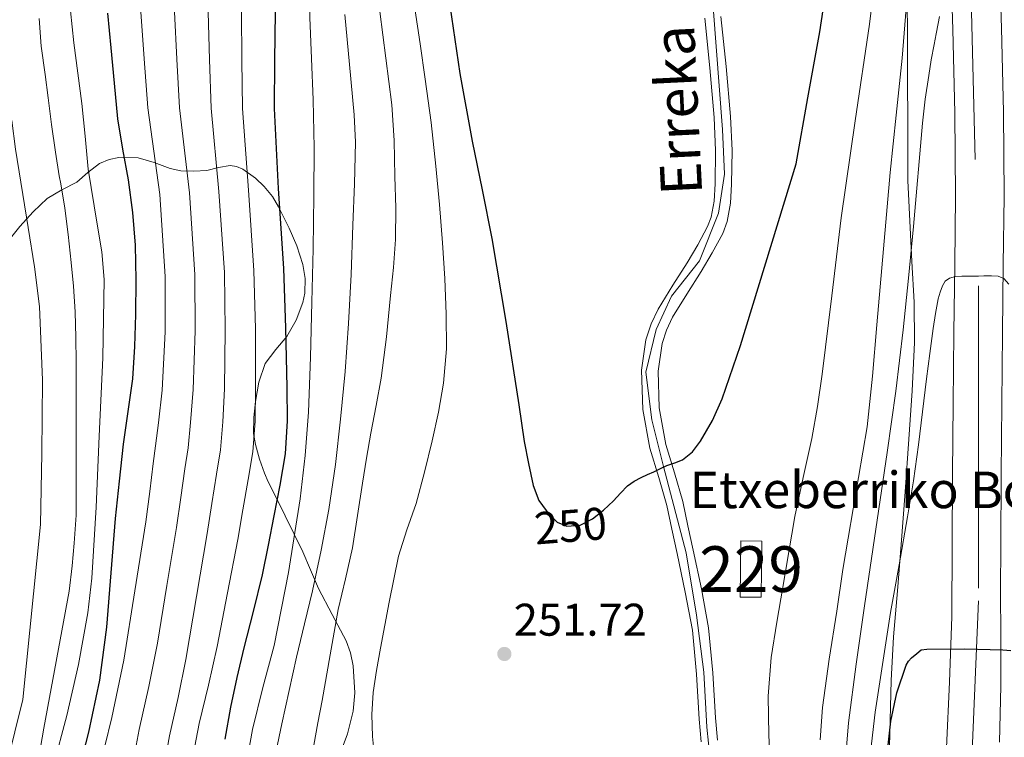
# Model space of a CAD drawing. Units: metres. Extents: x 613541 to 620401, y 4771018 to 4775762.
# Drawn here: x 614278 to 614494, y 4773381 to 4773538 of the extents above; entities that cross this region are included whole.
import ezdxf
from ezdxf.enums import TextEntityAlignment as Align

# ---------------------------------------------------------------- set-up
doc = ezdxf.new("R2010")
doc.units = ezdxf.units.M
doc.header["$MEASUREMENT"] = 0
for name, pattern in [('DGN Style 3', [115.89144, 82.7796, -33.11184]), ('DGN Style 4', [132.53014, 66.22368, -33.11184, 0.08278, -33.11184]), ('DGN Style 5', [57.94572, 24.83388, -33.11184])]:
    doc.linetypes.add(name, pattern=pattern)
for name, color, linetype, lineweight in [('Nivel 11', 7, 'Continuous', 0), ('Nivel 15', 7, 'Continuous', 0), ('Nivel 21', 7, 'Continuous', 0), ('Nivel 22', 7, 'Continuous', 0), ('Nivel 23', 7, 'Continuous', 0), ('Nivel 35', 7, 'Continuous', 0), ('Nivel 4', 7, 'Continuous', 0), ('Nivel 41', 7, 'Continuous', 0), ('Nivel 43', 7, 'Continuous', 0), ('Nivel 44', 7, 'Continuous', 0), ('Nivel 48', 7, 'Continuous', 0), ('Nivel 5', 7, 'Continuous', 0), ('Nivel 51', 7, 'Continuous', 0), ('Nivel 52', 7, 'Continuous', 0), ('Nivel 54', 7, 'Continuous', 0), ('Nivel 57', 7, 'Continuous', 0), ('Nivel 7', 7, 'Continuous', 0)]:
    doc.layers.add(name, color=color, linetype=linetype, lineweight=lineweight)
doc.styles.add('Style-Arial', font='txt')
doc.styles.add('Style-Arial Narrow', font='txt')
doc.styles.add('Style-Helvetica-Narrow-Oblique', font='txt')
doc.styles.add('Style-timesi', font='timesi.shx', dxfattribs={"bigfont": 'timesibig.shx'})

# ---------------------------------------------------------------- blocks, each defined once
blk = doc.blocks.new('5PATER')
at = {"layer": 'Nivel 7', "linetype": 'Continuous', "lineweight": 0}
h = blk.add_hatch(color=51, dxfattribs=at)
edge = h.paths.add_edge_path()
edge.add_ellipse((0, 0), major_axis=(-1.1, -1.11), ratio=0.999422, start_angle=0, end_angle=360)

msp = doc.modelspace()

# ---------------------------------------------------------------- linework, layer by layer
at = {"layer": 'Nivel 11', "color": 142, "linetype": 'Continuous', "lineweight": 13}
for points in [[(614427.62, 4773380.41, 253.76), (614427.19, 4773385.39, 253.68), (614426.6, 4773395.23, 253.35), (614425.71, 4773404.82, 253), (614424.17, 4773413.15, 252.6), (614422.35, 4773421.61, 252.1), (614421.23, 4773426.95, 251.7), (614420.11, 4773432.16, 251.1), (614418.37, 4773438.26, 250.22), (614416.4, 4773444.68, 249.76), (614414.88, 4773453.13, 249.49), (614414.6, 4773461.74, 249.11), (614415.56, 4773468.41, 248.85), (614416.68, 4773471.87, 248.75), (614418.21, 4773475.1, 248.78), (614421.43, 4773480.34, 248.87), (614424.56, 4773485.24, 248.97), (614426.94, 4773489.2, 249.04), (614429.06, 4773493.18, 249.09), (614429.84, 4773495.27, 249.06), (614430.49, 4773498.78, 248.97), (614430.71, 4773502.58, 248.83), (614430.8, 4773509.83, 248.53), (614430.49, 4773517.06, 248.24), (614429.5, 4773527.92, 247.98), (614428.41, 4773538.85, 247.15)], [(614431.2, 4773380.75, 254.06), (614430.78, 4773385.65, 254.02), (614430.19, 4773395.5, 253.73), (614429.28, 4773405.32, 253.36), (614427.69, 4773413.86, 252.99), (614425.87, 4773422.36, 252.5), (614424.75, 4773427.7, 251.95), (614423.6, 4773433.03, 251.22), (614421.82, 4773439.28, 250.38), (614419.9, 4773445.52, 249.84), (614418.47, 4773453.5, 249.6), (614418.21, 4773461.54, 249.24), (614419.08, 4773467.59, 249.01), (614420.03, 4773470.54, 248.98), (614421.37, 4773473.38, 249), (614424.48, 4773478.43, 249.09), (614427.61, 4773483.35, 249.19), (614430.07, 4773487.43, 249.26), (614432.35, 4773491.7, 249.32), (614433.32, 4773494.31, 249.33), (614434.07, 4773498.35, 249.26), (614434.3, 4773502.45, 249.11), (614434.4, 4773509.88, 248.8), (614434.08, 4773517.3, 248.56), (614433.08, 4773528.26, 248.3), (614431.98, 4773539.22, 247.5)]]:
    msp.add_polyline3d(points, dxfattribs=at)
at = {"layer": 'Nivel 15', "color": 1, "linetype": 'Continuous', "lineweight": 0, "elevation": 250, "flags": 128}
msp.add_lwpolyline([(614440.78, 4773412.04), (614436.18, 4773412.1), (614436.35, 4773424.37), (614440.94, 4773424.31), (614440.78, 4773412.04)], dxfattribs=at)
at = {"layer": 'Nivel 21', "color": 7, "linetype": 'Continuous', "lineweight": 13}
for points in [[(614482.18, 4773554.97, 264), (614482.72, 4773536.32, 265.72), (614483.17, 4773518.11, 266.23), (614483.31, 4773499.89, 266.56), (614483.13, 4773484.92, 268.95), (614482.94, 4773469.94, 270.99), (614482.81, 4773454.48, 272), (614482.68, 4773439.03, 272.5), (614482.6, 4773423.41, 273), (614482.48, 4773407.8, 274), (614481.99, 4773393.46, 275.9), (614481.32, 4773379.14, 276.9)], [(614492.82, 4773555.34, 264), (614493.36, 4773536.61, 266), (614493.81, 4773518.28, 268.15), (614493.95, 4773499.87, 268.46), (614493.77, 4773484.79, 269.63), (614493.58, 4773469.83, 271), (614493.46, 4773454.4, 272.97), (614493.33, 4773438.95, 273.11), (614493.24, 4773423.34, 273.34), (614493.16, 4773413.69, 273.39), (614493.2, 4773403.16, 274.58), (614493.23, 4773392.63, 276), (614492.96, 4773380.34, 277)]]:
    msp.add_polyline3d(points, dxfattribs=at)
at = {"layer": 'Nivel 22', "color": 30, "linetype": 'DGN Style 5', "lineweight": 30, "elevation": 250, "flags": 128}
msp.add_lwpolyline([(614393.68, 4773431.03), (614394.26, 4773430.21), (614396.15, 4773428.51), (614398.27, 4773427.63), (614401.12, 4773427.86), (614403.86, 4773429.2), (614406.26, 4773431.11), (614407.35, 4773432.11)], dxfattribs=at)
at = {"layer": 'Nivel 23', "color": 7, "linetype": 'DGN Style 4', "lineweight": 0}
msp.add_polyline3d([(614447.88, 4773860.6, 245.1), (614464.94, 4773772.77, 250.3), (614473.3, 4773722.87, 252.79), (614482.99, 4773631.37, 259.32), (614486, 4773574.1, 261.92), (614488.34, 4773480.26, 270.32), (614488.34, 4773411.27, 273.29), (614485.66, 4773347.29, 277.94)], dxfattribs=at)
at = {"layer": 'Nivel 23', "color": 70, "linetype": 'DGN Style 4', "lineweight": 0}
msp.add_polyline3d([(614430.27, 4773541.23, 247.17), (614432.31, 4773514.42, 248.45), (614432.77, 4773504.64, 248.9), (614431.4, 4773496.12, 249.15), (614427.31, 4773485.67, 249.13), (614421.18, 4773477.94, 248.9), (614417.77, 4773470.67, 248.84), (614415.5, 4773461.35, 249.16), (614416.87, 4773450.9, 249.66), (614419.36, 4773440.67, 249.99), (614424.35, 4773421.75, 252.34), (614426.62, 4773408.12, 253), (614428.21, 4773395.62, 253.51), (614428.89, 4773383.57, 253.87), (614430.02, 4773373.12, 253.92)], dxfattribs=at)
at = {"layer": 'Nivel 35', "color": 92, "linetype": 'DGN Style 3', "lineweight": 0}
for points in [[(614472.19, 4773562.4, 263.02), (614472.69, 4773551.78, 264.27), (614472.76, 4773543.21, 265.06), (614472.8, 4773534.63, 265.76), (614472.82, 4773525.35, 266.23), (614472.85, 4773516.07, 266.72), (614472.85, 4773509.68, 267.67), (614472.85, 4773503.28, 268.59), (614473.76, 4773485.55, 269.61), (614474.29, 4773476.68, 270), (614474.37, 4773467.81, 270.32), (614473.85, 4773457.23, 270.5), (614473.13, 4773446.64, 270.86), (614472.3, 4773435.09, 271.64), (614471.45, 4773423.56, 272.44), (614470.6, 4773413.47, 273.17), (614469.76, 4773403.38, 273.88), (614469.24, 4773393.8, 274.29), (614468.9, 4773379.38, 274.39), (614468.54, 4773364.96, 274.68), (614468.02, 4773356.65, 275.13), (614467.24, 4773348.36, 275.61), (614466.97, 4773346.98, 275.72)], [(614348.81, 4773378.42, 265.95), (614350.22, 4773382.15, 265.4), (614351.44, 4773387.13, 264.98), (614351.81, 4773391.09, 264.86), (614351.46, 4773397.02, 264.96), (614350.85, 4773399.85, 265.12), (614349.95, 4773402.5, 265.34), (614346.89, 4773408.29, 266.25), (614343.84, 4773413.99, 267.84), (614342.14, 4773418.06, 269.34), (614340.41, 4773422, 271.32), (614336.56, 4773429.89, 276.62), (614334.72, 4773433.58, 279.03), (614332.88, 4773437.35, 281.34), (614332.07, 4773439.21, 282.18), (614330.98, 4773442.3, 282.8), (614330.06, 4773445.52, 282.72), (614329.68, 4773447.86, 282.42), (614329.71, 4773451.39, 281.95), (614330.09, 4773454.9, 281.45), (614330.8, 4773459.15, 280.83), (614332.22, 4773463.25, 280.19), (614334.5, 4773466.28, 279.56), (614336.91, 4773469.16, 278.86), (614338.96, 4773472.74, 277.86), (614340.48, 4773476.55, 276.83), (614340.89, 4773478.59, 276.46), (614340.97, 4773481.81, 276.23), (614340.46, 4773484.92, 276.6), (614339.15, 4773488.96, 277.78), (614337.44, 4773492.88, 278.99), (614335.15, 4773497.55, 280.34), (614333.77, 4773499.78, 281.02), (614331.97, 4773501.97, 281.72), (614330.12, 4773503.76, 282.47), (614327.33, 4773505.76, 283.93), (614325.92, 4773506.35, 284.81), (614324.51, 4773506.6, 285.77), (614321.97, 4773506.11, 287.65), (614319.46, 4773505.48, 289.68), (614316.59, 4773505.32, 292.2), (614313.74, 4773505.38, 294.67), (614311.4, 4773505.89, 296.61), (614307.88, 4773507.26, 299.52), (614304.37, 4773508.28, 302.43), (614300.16, 4773508.35, 305.8), (614298.03, 4773507.91, 307.48), (614295.95, 4773507.01, 309.16), (614293.38, 4773505, 311.71), (614290.94, 4773502.95, 314.25), (614287.66, 4773501.23, 316.7), (614284.45, 4773499.32, 318.84), (614281.38, 4773496.46, 321.14), (614278.53, 4773493.2, 323.36), (614275.58, 4773489.54, 325.66)]]:
    msp.add_polyline3d(points, dxfattribs=at)
at = {"layer": 'Nivel 4', "color": 30, "linetype": 'Continuous', "lineweight": 30, "flags": 128}
for points, elevation in [([(614407.35, 4773432.11), (614408.48, 4773433.15), (614409.98, 4773434.84), (614411.55, 4773436.46), (614412.97, 4773437.48), (614414.51, 4773438.29), (614415.9, 4773438.9), (614417.28, 4773439.5), (614418.72, 4773440.2), (614420.16, 4773440.91), (614421.84, 4773441.48), (614423.52, 4773442.1), (614425.77, 4773443.88), (614427.49, 4773446.22), (614430.13, 4773450.77), (614432.22, 4773455.52), (614436.26, 4773467.18), (614448.42, 4773506.91), (614451.01, 4773521.38), (614453.6, 4773535.84), (614456.03, 4773551.83)], 250), ([(614372.61, 4773541.62), (614374.8, 4773526.69), (614377.52, 4773511.86), (614379.73, 4773501.23), (614381.84, 4773490.59), (614384.87, 4773472.38), (614387.74, 4773454.14), (614388.34, 4773450.14), (614388.93, 4773446.13), (614389.81, 4773441.32), (614390.9, 4773436.54), (614392.14, 4773433.26), (614393.68, 4773431.03)], 250), ([(614297.7, 4773539.91), (614298.4, 4773532.32), (614299.13, 4773524.57), (614299.89, 4773516.82), (614300.98, 4773510.11), (614302.21, 4773503.42), (614303.14, 4773496.3), (614303.73, 4773489.15), (614303.88, 4773481.54), (614303.78, 4773473.92), (614303.61, 4773466.91), (614303.17, 4773459.9), (614302.17, 4773452.71), (614301.12, 4773445.54), (614300.21, 4773437.43), (614299.36, 4773429.31), (614298.4, 4773417.4), (614297.44, 4773405.49), (614295.93, 4773393.92), (614293.54, 4773382.5), (614291.45, 4773374.56)], 300), ([(614334.37, 4773540.14), (614334.24, 4773529.58), (614334.16, 4773519.01), (614335.03, 4773501.51), (614336.22, 4773484.02), (614336.65, 4773471), (614336.93, 4773457.98), (614337.05, 4773450.7), (614336.59, 4773443.41), (614335.44, 4773436.62), (614334.13, 4773429.89), (614332.88, 4773423.43), (614331.57, 4773416.99), (614329.59, 4773408.96), (614327.55, 4773400.94), (614326.03, 4773394.49), (614324.64, 4773388), (614323.34, 4773380.95)], 275), ([(614465.97, 4773346.96), (614466.01, 4773347.84), (614467.79, 4773372.46), (614469.15, 4773384.94), (614470.46, 4773391.1), (614472.51, 4773397.18), (614473.03, 4773398.03), (614473.71, 4773398.75), (614474.82, 4773399.76), (614475.81, 4773400.51), (614477.07, 4773400.7), (614485.38, 4773400.75), (614493.68, 4773400.56), (614495.43, 4773400.41)], 275)]:
    msp.add_lwpolyline(points, dxfattribs=dict(at, elevation=elevation))
at = {"layer": 'Nivel 5', "color": 30, "linetype": 'Continuous', "lineweight": 0, "flags": 128}
for points, elevation in [([(614343.66, 4773585.87), (614342.89, 4773577.95), (614342.13, 4773568.74), (614341.8, 4773554.01), (614342, 4773538.97), (614342.35, 4773529.96), (614342.7, 4773520.94), (614342.93, 4773510.46), (614342.88, 4773499.97), (614342.69, 4773488.3), (614342.43, 4773476.62), (614342.11, 4773464.59), (614341.68, 4773452.56), (614340.98, 4773443.06), (614339.84, 4773433.6), (614337.33, 4773417.48), (614334.18, 4773401.49), (614331.72, 4773392.31), (614329.41, 4773383.1), (614328.26, 4773376.57)], 270), ([(614442.81, 4773374.23), (614442.43, 4773381.87), (614442.3, 4773390.38), (614442.99, 4773398.86), (614444.22, 4773406.57), (614445.5, 4773414.26), (614446.8, 4773421.98), (614448.11, 4773429.7), (614449.94, 4773438.25), (614451.84, 4773446.8), (614453.08, 4773453.84), (614454.14, 4773460.91), (614456.22, 4773478.01), (614458.27, 4773495.1), (614461.37, 4773516.31), (614464.5, 4773537.52), (614467.33, 4773560.99)], 255), ([(614453.68, 4773380.82), (614454.19, 4773387.9), (614455.64, 4773398.46), (614457.3, 4773409.01), (614458.63, 4773418.13), (614462.08, 4773438.27), (614463.95, 4773449.33), (614465.11, 4773460.48), (614466.11, 4773471.65), (614467.55, 4773488.34), (614469.01, 4773505.02), (614470.33, 4773517.56), (614471.65, 4773530.1), (614472.67, 4773542.93)], 260), ([(614289.61, 4773540.43), (614290.35, 4773533.41), (614291.22, 4773526.78), (614292.06, 4773520.16), (614292.79, 4773512.98), (614293.49, 4773505.79), (614295.45, 4773493.7), (614296.42, 4773487.66), (614296.93, 4773481.58), (614296.68, 4773464.47), (614295.86, 4773447.34), (614295.18, 4773431.78), (614294.24, 4773416.22), (614293.39, 4773408.63), (614291.37, 4773397.33), (614288.82, 4773386.13), (614285.8, 4773374.9)], 305), ([(614305.02, 4773540.19), (614305.74, 4773529.92), (614306.55, 4773519.22), (614309.14, 4773500.23), (614310.34, 4773482.25), (614310.28, 4773470.14), (614309.63, 4773457.39), (614308.84, 4773450.21), (614308.23, 4773445.21), (614307.71, 4773441.31), (614306.92, 4773435.2), (614306.11, 4773428.59), (614303.69, 4773413.44), (614301.26, 4773398.29), (614298.62, 4773385.71), (614295.58, 4773373.2)], 295), ([(614312.36, 4773540.18), (614312.87, 4773529.84), (614313.45, 4773519.16), (614315.61, 4773500.55), (614316.82, 4773482.69), (614316.87, 4773470.36), (614316.45, 4773457.54), (614315.89, 4773450.33), (614315.32, 4773444.76), (614314.64, 4773440.14), (614313.72, 4773433.88), (614312.8, 4773427.3), (614310.71, 4773414.65), (614308.61, 4773402), (614306.7, 4773392.51), (614304.62, 4773383.06), (614303.08, 4773374.91)], 290), ([(614319.69, 4773540.17), (614319.99, 4773529.75), (614320.36, 4773519.11), (614322.08, 4773500.87), (614323.28, 4773483.13), (614323.46, 4773470.57), (614323.28, 4773457.69), (614322.95, 4773450.45), (614322.41, 4773444.31), (614321.58, 4773438.97), (614320.52, 4773432.55), (614319.5, 4773426.01), (614317.17, 4773412.23), (614314.85, 4773398.45), (614313.12, 4773390.07), (614311.28, 4773381.71), (614310.04, 4773374.75)], 285), ([(614327.03, 4773540.16), (614327.12, 4773529.66), (614327.26, 4773519.06), (614328.56, 4773501.19), (614329.75, 4773483.57), (614330.05, 4773470.79), (614330.1, 4773457.84), (614330, 4773450.57), (614329.5, 4773443.86), (614328.51, 4773437.79), (614327.33, 4773431.22), (614326.19, 4773424.72), (614323.95, 4773412.98), (614321.71, 4773401.23), (614319.77, 4773392.81), (614317.74, 4773384.4), (614316.42, 4773377.56)], 280), ([(614349.65, 4773539.63), (614350.65, 4773528.65), (614351.65, 4773517.68), (614351.96, 4773511.64), (614351.79, 4773502.57), (614351.39, 4773493.49), (614351, 4773482.73), (614350.46, 4773471.97), (614349.69, 4773461.5), (614348.7, 4773451.06), (614347.59, 4773441.12), (614346.14, 4773431.23), (614344.49, 4773422.32), (614342.56, 4773413.46), (614340.79, 4773406.2), (614339.06, 4773398.93), (614337.45, 4773391.62), (614335.87, 4773384.3), (614334.61, 4773378.42)], 265), ([(614364.96, 4773540.95), (614366.11, 4773533.22), (614367.26, 4773525.49), (614368.51, 4773515.96), (614369.55, 4773506.4), (614370.34, 4773498.02), (614371.01, 4773489.63), (614371.5, 4773481.83), (614371.84, 4773474.03), (614371.88, 4773466.46), (614371.25, 4773458.9), (614370.15, 4773452.56), (614368.75, 4773446.3), (614367.08, 4773439.43), (614365.26, 4773432.59), (614363.24, 4773426.83), (614361.36, 4773421.02), (614359.32, 4773410.97), (614357.47, 4773400.88), (614356.6, 4773396.03), (614355.81, 4773391.17), (614355.54, 4773386.37), (614355.71, 4773381.55), (614356.04, 4773377.89)], 255), ([(614357.3, 4773540.29), (614358.61, 4773530.06), (614359.92, 4773519.82), (614360.45, 4773512.02), (614360.59, 4773504.18), (614360.79, 4773497.28), (614360.74, 4773490.38), (614360.28, 4773484.24), (614359.65, 4773478.11), (614358.74, 4773469.06), (614357.6, 4773460.03)], 260), ([(614282.75, 4773538.77), (614283.2, 4773532.66), (614284.03, 4773526.51), (614284.7, 4773521.39), (614285.41, 4773515.54), (614286.27, 4773509.47), (614287.14, 4773504.3), (614287.46, 4773502.53), (614288.37, 4773497.25), (614289.09, 4773491.47), (614289.7, 4773485.33), (614290.22, 4773480.13), (614290.62, 4773474.54), (614290.75, 4773468.9), (614290.8, 4773463.5), (614290.82, 4773457.57), (614290.82, 4773452.08), (614290.83, 4773446.83), (614290.83, 4773441.39), (614290.83, 4773436.32), (614290.8, 4773430), (614290.4, 4773423.92), (614289.97, 4773418.91), (614289.26, 4773413.39), (614283.76, 4773383.38), (614282.04, 4773373.65)], 310), ([(614458.87, 4773372.14), (614459.9, 4773384.58), (614461.56, 4773397.38), (614463.39, 4773410.16), (614465.89, 4773426.95), (614468.37, 4773443.74), (614470.23, 4773457.15), (614471.87, 4773470.59), (614473.03, 4773481.9), (614474.1, 4773493.22), (614476.06, 4773515.87), (614476.7, 4773521.09), (614477.47, 4773526.29), (614478.02, 4773529.68), (614478.61, 4773533.07), (614479.06, 4773535.36), (614479.52, 4773537.65), (614479.8, 4773539.2)], 265), ([(614276.74, 4773516.42), (614277.54, 4773510.14), (614280.33, 4773492.96), (614281.73, 4773484.36), (614282.77, 4773475.7), (614283.47, 4773459.59), (614283.33, 4773443.49), (614283.05, 4773427.98), (614279.17, 4773389.65), (614273.79, 4773368.16), (614268.42, 4773346.67), (614267.46, 4773343.61)], 315), ([(614463.82, 4773370.45), (614465.76, 4773386.9), (614469.1, 4773408.74), (614470.96, 4773419.18), (614472.8, 4773429.63), (614474.09, 4773437.51), (614475.23, 4773445.41), (614476.11, 4773452.63), (614476.98, 4773459.86), (614477.68, 4773465.38), (614478.4, 4773470.91), (614478.93, 4773474.17), (614479.55, 4773477.41), (614479.93, 4773478.85), (614480.48, 4773480.26), (614481.08, 4773481.24), (614482, 4773481.92), (614483.33, 4773482.27), (614484.67, 4773482.35), (614485.97, 4773482.35), (614487.26, 4773482.35), (614488.38, 4773482.37), (614489.49, 4773482.38), (614490.34, 4773482.4), (614491.2, 4773482.42), (614492.64, 4773482.34), (614493.9, 4773481.82), (614494.96, 4773480.56)], 270), ([(614357.6, 4773460.03), (614356.49, 4773453.99), (614355.33, 4773447.97), (614354.39, 4773442.51), (614353.47, 4773437.04), (614352.4, 4773429.94), (614351.31, 4773422.83), (614349.78, 4773416.11), (614348.21, 4773409.39), (614346.44, 4773399.41), (614344.69, 4773389.42), (614343.76, 4773384.54), (614342.85, 4773379.65)], 260)]:
    msp.add_lwpolyline(points, dxfattribs=dict(at, elevation=elevation))
at = {"layer": 'Nivel 51', "color": 151, "linetype": 'Continuous', "lineweight": 13}
for points in [[(614428.41, 4773538.85, 247.15), (614429.5, 4773527.92, 247.98), (614430.49, 4773517.06, 248.24), (614430.8, 4773509.83, 248.53), (614430.71, 4773502.58, 248.83), (614430.49, 4773498.78, 248.97), (614429.84, 4773495.27, 249.06), (614429.06, 4773493.18, 249.09), (614426.94, 4773489.2, 249.04), (614424.56, 4773485.24, 248.97), (614421.43, 4773480.34, 248.87), (614418.21, 4773475.1, 248.78), (614416.68, 4773471.87, 248.75), (614415.56, 4773468.41, 248.85), (614414.6, 4773461.74, 249.11), (614414.88, 4773453.13, 249.49), (614416.4, 4773444.68, 249.76), (614418.37, 4773438.26, 250.22), (614420.11, 4773432.16, 251.1), (614421.23, 4773426.95, 251.7), (614422.35, 4773421.61, 252.1), (614424.17, 4773413.15, 252.6), (614425.71, 4773404.82, 253), (614426.6, 4773395.23, 253.35), (614427.19, 4773385.39, 253.68), (614427.62, 4773380.41, 253.76)], [(614431.2, 4773380.75, 254.06), (614430.78, 4773385.65, 254.02), (614430.19, 4773395.5, 253.73), (614429.28, 4773405.32, 253.36), (614427.69, 4773413.86, 252.99), (614425.87, 4773422.36, 252.5), (614424.75, 4773427.7, 251.95), (614423.6, 4773433.03, 251.22), (614421.82, 4773439.28, 250.38), (614419.9, 4773445.52, 249.84), (614418.47, 4773453.5, 249.6), (614418.21, 4773461.54, 249.24), (614419.08, 4773467.59, 249.01), (614420.03, 4773470.54, 248.98), (614421.37, 4773473.38, 249), (614424.48, 4773478.43, 249.09), (614427.61, 4773483.35, 249.19), (614430.07, 4773487.43, 249.26), (614432.35, 4773491.7, 249.32), (614433.32, 4773494.31, 249.33), (614434.07, 4773498.35, 249.26), (614434.3, 4773502.45, 249.11), (614434.4, 4773509.88, 248.8), (614434.08, 4773517.3, 248.56), (614433.08, 4773528.26, 248.3), (614431.98, 4773539.22, 247.5)]]:
    msp.add_polyline3d(points, dxfattribs=at)
at = {"layer": 'Nivel 52', "color": 1, "linetype": 'Continuous', "lineweight": 0}
msp.add_3dface([(614440.78, 4773412.04, 250), (614440.94, 4773424.31, 250), (614436.35, 4773424.37, 250), (614436.18, 4773412.1, 250)], dxfattribs=at)
at = {"layer": 'Nivel 54', "color": 9, "linetype": 'Continuous', "lineweight": 0}
for points in [[(614482.18, 4773554.97, 264), (614482.72, 4773536.32, 265.72), (614483.17, 4773518.11, 266.23), (614483.31, 4773499.89, 266.56), (614483.13, 4773484.92, 268.95), (614482.94, 4773469.94, 270.99), (614482.81, 4773454.48, 272), (614482.68, 4773439.03, 272.5), (614482.6, 4773423.41, 273), (614482.48, 4773407.8, 274), (614481.99, 4773393.46, 275.9), (614481.32, 4773379.14, 276.9)], [(614492.96, 4773380.34, 277), (614493.23, 4773392.63, 276), (614493.2, 4773403.16, 274.58), (614493.16, 4773413.69, 273.39), (614493.24, 4773423.34, 273.34), (614493.33, 4773438.95, 273.11), (614493.46, 4773454.4, 272.97), (614493.58, 4773469.83, 271), (614493.77, 4773484.79, 269.63), (614493.95, 4773499.87, 268.46), (614493.81, 4773518.28, 268.15), (614493.36, 4773536.61, 266), (614492.82, 4773555.34, 264)]]:
    msp.add_polyline3d(points, dxfattribs=at)
at = {"layer": 'Nivel 57', "color": 92, "linetype": 'DGN Style 3', "lineweight": 0}
for points in [[(614468.9, 4773379.38, 274.39), (614469.24, 4773393.8, 274.29), (614469.76, 4773403.38, 273.88), (614470.6, 4773413.47, 273.17), (614471.45, 4773423.56, 272.44), (614472.3, 4773435.09, 271.64), (614473.13, 4773446.64, 270.86), (614473.85, 4773457.23, 270.5), (614474.37, 4773467.81, 270.32), (614474.29, 4773476.68, 270), (614473.76, 4773485.55, 269.61), (614472.85, 4773503.28, 268.59), (614472.85, 4773509.68, 267.67), (614472.85, 4773516.07, 266.72), (614472.82, 4773525.35, 266.23), (614472.8, 4773534.63, 265.76), (614472.76, 4773543.21, 265.06)], [(614275.58, 4773489.54, 325.66), (614278.53, 4773493.2, 323.36), (614281.38, 4773496.46, 321.14), (614284.45, 4773499.32, 318.84), (614287.66, 4773501.23, 316.7), (614290.94, 4773502.95, 314.25), (614293.38, 4773505, 311.71), (614295.95, 4773507.01, 309.16), (614298.03, 4773507.91, 307.48), (614300.16, 4773508.35, 305.8), (614304.37, 4773508.28, 302.43), (614307.88, 4773507.26, 299.52), (614311.4, 4773505.89, 296.61), (614313.74, 4773505.38, 294.67), (614316.59, 4773505.32, 292.2), (614319.46, 4773505.48, 289.68), (614321.97, 4773506.11, 287.65), (614324.51, 4773506.6, 285.77), (614325.92, 4773506.35, 284.81), (614327.33, 4773505.76, 283.93), (614330.12, 4773503.76, 282.47), (614331.97, 4773501.97, 281.72), (614333.77, 4773499.78, 281.02), (614335.15, 4773497.55, 280.34), (614337.44, 4773492.88, 278.99), (614339.15, 4773488.96, 277.78), (614340.46, 4773484.92, 276.6), (614340.97, 4773481.81, 276.23), (614340.89, 4773478.59, 276.46), (614340.48, 4773476.55, 276.83), (614338.96, 4773472.74, 277.86), (614336.91, 4773469.16, 278.86), (614334.5, 4773466.28, 279.56), (614332.22, 4773463.25, 280.19), (614330.8, 4773459.15, 280.83), (614330.09, 4773454.9, 281.45), (614329.71, 4773451.39, 281.95), (614329.68, 4773447.86, 282.42), (614330.06, 4773445.52, 282.72), (614330.98, 4773442.3, 282.8), (614332.07, 4773439.21, 282.18), (614332.88, 4773437.35, 281.34), (614334.72, 4773433.58, 279.03), (614336.56, 4773429.89, 276.62), (614340.41, 4773422, 271.32), (614342.14, 4773418.06, 269.34), (614343.84, 4773413.99, 267.84), (614346.89, 4773408.29, 266.25), (614349.95, 4773402.5, 265.34), (614350.85, 4773399.85, 265.12), (614351.46, 4773397.02, 264.96), (614351.81, 4773391.09, 264.86), (614351.44, 4773387.13, 264.98), (614350.22, 4773382.15, 265.4), (614348.81, 4773378.42, 265.95)]]:
    msp.add_polyline3d(points, dxfattribs=at)

# ---------------------------------------------------------------- block references
at = {"layer": 'Nivel 7', "color": 51, "linetype": 'Continuous', "lineweight": 0}
msp.add_blockref('5PATER', (614384.56, 4773399.63, 251.72), dxfattribs=at)

# ---------------------------------------------------------------- texts
at = {"layer": 'Nivel 41', "color": 7, "linetype": 'Continuous', "lineweight": 0, "style": 'Style-Helvetica-Narrow-Oblique'}
msp.add_text('250', height=7, rotation=4.5356, dxfattribs=at).set_placement((614399.05, 4773427.69, 250), align=Align.MIDDLE_CENTER)
at = {"layer": 'Nivel 41', "color": 7, "linetype": 'Continuous', "lineweight": 0, "style": 'Style-Arial'}
msp.add_text('251.72', height=7, dxfattribs=at).set_placement((614386.61, 4773403.63, 251.72))
at = {"layer": 'Nivel 43', "color": 142, "linetype": 'Continuous', "lineweight": 0, "style": 'Style-timesi'}
msp.add_text('Erreka', height=9, rotation=92.7891, dxfattribs=at).set_placement((614427.88, 4773500.28, 248.83))
at = {"layer": 'Nivel 44', "color": 7, "linetype": 'Continuous', "lineweight": 0, "style": 'Style-Arial'}
msp.add_text('Etxeberriko Borda', height=8, dxfattribs=at).set_placement((614425.09, 4773431.55, 251.5))
at = {"layer": 'Nivel 48', "color": 7, "linetype": 'Continuous', "lineweight": 0, "style": 'Style-Arial Narrow'}
msp.add_text('229', height=10, dxfattribs=at).set_placement((614438.56, 4773418.21, 254.03), align=Align.MIDDLE_CENTER)

doc.saveas('drawing.dxf')
